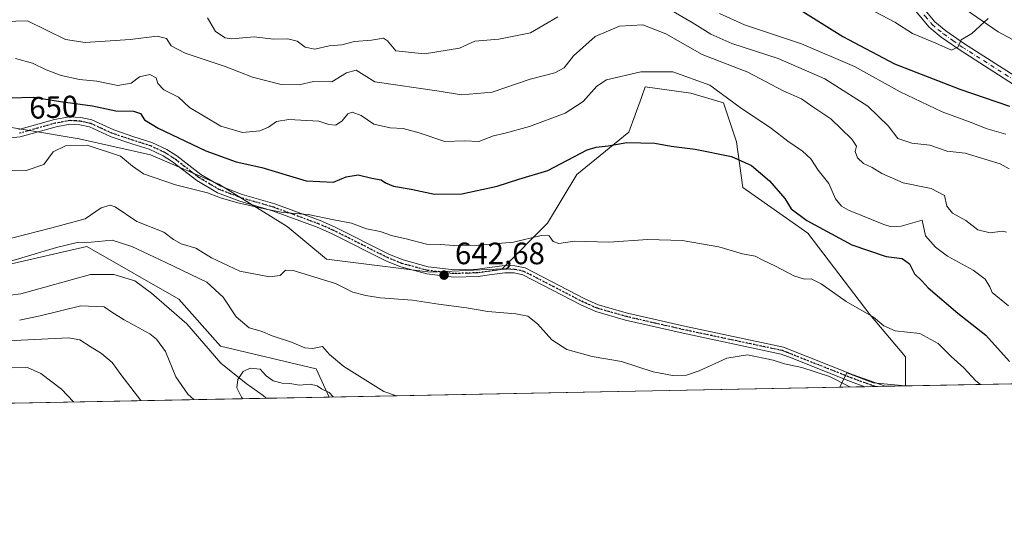
# Model space of a CAD drawing. Units: metres. Extents: x 631458 to 634918, y 4722740 to 4725119.
# Drawn here: x 633445 to 633765, y 4722740 to 4722902 of the extents above; entities that cross this region are included whole.
import ezdxf
from ezdxf.enums import TextEntityAlignment as Align

# ---------------------------------------------------------------- set-up
doc = ezdxf.new("R2010")
doc.units = ezdxf.units.M
doc.header["$MEASUREMENT"] = 0
doc.linetypes.add('DGN Style 4', pattern=[2.6384748266838614, 1.318413404963828, -0.6592067024819142, 0.001648016756204785, -0.6592067024819142])
doc.linetypes.add('DGN Style 5', pattern=[1.1536117293433497, 0.4944050268614355, -0.6592067024819142])
for name, color, linetype, lineweight in [('Camino Cxs', 7, 'Continuous', 0), ('Camino eje', 30, 'DGN Style 4', 13), ('Comarca CxS', 21, 'Continuous', 0), ('Comunidad Autónoma CxS', 142, 'Continuous', 0), ('Corriente natural lineal', 142, 'Continuous', 13), ('Curva de nivel maestra', 30, 'Continuous', 30), ('Curva de nivel normal', 30, 'Continuous', 0), ('Matorral CxS', 135, 'Continuous', 0), ('Municipio CxS', 4, 'Continuous', 0), ('Pastizal CxS', 92, 'Continuous', 0), ('Provincia CxS', 1, 'Continuous', 0), ('Punto de cota en terreno', 7, 'Continuous', 0), ('Ruta', 7, 'DGN Style 5', 30), ('Rótulo de curva de nivel directora', 7, 'Continuous', 0), ('Rótulo de punto de cota en terreno', 7, 'Continuous', 0), ('Vía pecuaria CxS', 92, 'Continuous', 13)]:
    doc.layers.add(name, color=color, linetype=linetype, lineweight=lineweight)
doc.styles.add('Style-Arial', font='txt')

# ---------------------------------------------------------------- blocks, each defined once
blk = doc.blocks.new('*U8')
at = {"layer": 'Matorral CxS', "color": 135, "linetype": 'Continuous', "lineweight": 0}
blk.add_polyline3d([(634005.4154000003, 4722788.2477, 621.279999999999), (633732.5654999996, 4722782.997400001, 641.9824999999983), (633732.5654999996, 4722792.4705, 643.029999999999), (633720.9649, 4722806.180500001, 645.192200000005), (633700.9282999998, 4722832.544299999, 649.0578999999998), (633679.8365000002, 4722847.3093, 648.1861999999965), (633677.7276999997, 4722862.073100001, 651.6943000000028), (633673.5099, 4722874.7279, 654.4400000000023), (633662.9641000006, 4722877.892100001, 653.6677000000054), (633648.1990999999, 4722880.001300001, 653.9780000000028), (633646.9637000002, 4722876.5417, 652.9422999999952), (633642.9267999995, 4722865.237299999, 650.9098999999987), (633626.0522999996, 4722851.5277, 649.0642999999982), (633616.5610999997, 4722835.709100001, 646.1156000000046), (633601.7966999998, 4722820.9453, 642.9759000000049), (633578.5957000004, 4722819.890500001, 642.9529999999941), (633544.8487, 4722824.1097, 642.146900000007), (633532.1936999997, 4722834.6555, 644.0639999999985), (633510.0469000004, 4722848.364499999, 646.6606999999931), (633487.9011000004, 4722857.856699999, 647.2694999999949), (633464.7001, 4722863.129699999, 646.0584999999992), (633433.0623000005, 4722868.402899999, 647.7468999999984)], dxfattribs=at)
blk.add_3dface([(633732.4173999998, 4722782.9945, 641.9832000000024), (633711.2775999998, 4722782.5877, 639.5773999999947), (633713.5824999996, 4722787.197699999, 641.5195999999996), (633722.0195000004, 4722784.033700001, 641.5353000000032)], dxfattribs=at)
blk = doc.blocks.new('5PATER')
at = {"layer": 'Punto de cota en terreno', "linetype": 'Continuous', "lineweight": 0}
h = blk.add_hatch(color=51, dxfattribs=at)
edge = h.paths.add_edge_path()
edge.add_ellipse((0, 0), major_axis=(-0.1095731443231308, -0.1110710700762829), ratio=0.9994222409660322, start_angle=0, end_angle=360)

msp = doc.modelspace()

# ---------------------------------------------------------------- linework, layer by layer
at = {"layer": 'Camino Cxs', "color": 7, "linetype": 'Continuous', "lineweight": 0, "extrusion": (-0.07020866318891215, -0.001351065349033924, 0.9975314121548496), "elevation": -50234.22752486562, "flags": 128}
msp.add_lwpolyline([(-4709715.761662234, 722731.6704224346), (-4709715.761662234, 722725.0428378818)], dxfattribs=at)
at = {"layer": 'Camino Cxs', "color": 7, "linetype": 'Continuous', "lineweight": 0}
for points in [[(633737.7500999998, 4722906.1601, 682.0296999999991), (633742.0301000001, 4722901.0701, 681.3426000000036), (633745.6001000004, 4722898.0801, 681.4922999999981), (633751.6501000002, 4722893.9001, 680.6094000000012), (633770.5000999998, 4722881.850099999, 677.2424000000028)], [(633737.7500999998, 4722906.1601, 682.0296999999991), (633742.0301000001, 4722901.0701, 681.3426000000036), (633745.6001000004, 4722898.0801, 681.4922999999981), (633751.6501000002, 4722893.9001, 680.6094000000012), (633770.5000999998, 4722881.850099999, 677.2424000000028)], [(633769.1201, 4722879.770099999, 677.2783000000054), (633750.2701000003, 4722891.8201, 681.2883000000002), (633744.0701000001, 4722896.090100001, 681.4884000000021), (633740.2600999996, 4722899.290100001, 681.4015999999974), (633735.7600999996, 4722904.630100001, 682.0841999999975)], [(633769.1201, 4722879.770099999, 677.2783000000054), (633750.2701000003, 4722891.8201, 681.2883000000002), (633744.0701000001, 4722896.090100001, 681.4884000000021), (633740.2600999996, 4722899.290100001, 681.4015999999974), (633735.7600999996, 4722904.630100001, 682.0841999999975)], [(633445.2200999996, 4722866.090100001, 647.2026000000042), (633456.7100999998, 4722869.350099999, 647.5231000000058), (633461.6001000004, 4722870.210100001, 648.3313000000053), (633465.2600999996, 4722869.9901, 648.1594000000041), (633468.8601000002, 4722869.210100001, 647.7611999999936), (633475.9401000004, 4722865.970100001, 647.7451000000001), (633482.5000999998, 4722863.770099999, 647.6689999999944), (633488.3101000005, 4722861.940099999, 647.8415999999997), (633493.1101000002, 4722859.690099999, 648.0109999999986), (633496.3501000004, 4722857.620100001, 647.7268999999942), (633504.2100999998, 4722851.540100001, 646.9808000000048), (633510.6201, 4722847.7601, 646.3301999999967), (633517.5900999998, 4722845.090100001, 646.5874999999943), (633528.1700999998, 4722842.040100001, 645.8279999999941), (633542.7901, 4722836.6501, 645.111699999994), (633547.4901000002, 4722834.600099999, 644.8267000000051), (633565.3201000001, 4722825.600099999, 643.9567999999999), (633569.7200999996, 4722823.8201, 644.0862999999954), (633577.8201000001, 4722821.630100001, 643.8505000000005), (633586.2200999996, 4722820.620100001, 643.1037999999971), (633593.8101000005, 4722820.8301, 643.1325999999972), (633602.5500999996, 4722822.0601, 642.7786000000051), (633605.9501, 4722821.970100001, 642.7988999999943), (633609.2801000001, 4722821.2601, 642.9030999999959), (633628.6101000002, 4722811.2601, 642.8488000000071), (633632.9801000003, 4722809.3301, 642.4372000000003), (633642.4001000002, 4722806.610099999, 641.9021000000066), (633660.9600999998, 4722802.380100001, 641.2988999999943), (633692.9901000002, 4722795.600099999, 641.6208000000044), (633715.5900999998, 4722786.630100001, 641.624299999996), (633725.9999000002, 4722782.870999999, 641.198900000003), (633719.3898999998, 4722782.743799999, 640.7335000000021), (633714.7500999998, 4722784.4301, 640.7902000000031), (633695.4600999998, 4722792.0801, 640.7363000000041), (633692.3000999996, 4722793.3301, 640.8065999999963), (633660.4501, 4722800.0801, 641.0890999999974), (633641.8101000005, 4722804.3201, 641.5804000000062), (633632.1700999998, 4722807.100099999, 641.8043999999937), (633627.5900999998, 4722809.130100001, 642.1892999999982), (633608.4801000003, 4722819.0101, 642.2924999999959), (633605.6700999998, 4722819.610099999, 642.3920999999973), (633602.6801000005, 4722819.690099999, 642.4931999999973), (633597.7500999998, 4722819.0001, 642.5699000000022), (633594.0100999996, 4722818.470100001, 642.7750999999989), (633586.1101000002, 4722818.2501, 642.6008000000002), (633577.3701, 4722819.300100001, 643.0282000000007), (633568.9700999996, 4722821.5701, 643.3093999999984), (633564.3501000004, 4722823.440099999, 643.5564000000013), (633546.4801000003, 4722832.460100001, 644.0969000000041), (633541.9101, 4722834.450099999, 644.4763999999996), (633527.4301000005, 4722839.790100001, 644.9716000000044), (633516.8400999998, 4722842.850099999, 645.476999999999), (633509.5900999998, 4722845.620100001, 645.596000000005), (633502.8800999997, 4722849.5801, 646.1818000000058), (633494.9901000002, 4722855.6801, 647.1934000000037), (633491.9700999996, 4722857.610099999, 647.3145999999979), (633487.4501, 4722859.7301, 647.6797999999981), (633481.7701000003, 4722861.520099999, 647.2228000000032), (633475.0701000001, 4722863.770099999, 647.636400000003), (633468.1101000002, 4722866.950099999, 646.8044999999984), (633464.9401000004, 4722867.630100001, 646.891499999998), (633461.7401000002, 4722867.8301, 647.0133999999962), (633457.2401000002, 4722867.040100001, 646.671100000007), (633445.6501000002, 4722863.7601, 647.0546999999933), (633442.4600999998, 4722863.470100001, 647.0225999999967)], [(633719.3898999998, 4722782.743799999, 640.7335000000021), (633714.7500999998, 4722784.4301, 640.7902000000031), (633695.4600999998, 4722792.0801, 640.7363000000041), (633692.3000999996, 4722793.3301, 640.8065999999963), (633660.4501, 4722800.0801, 641.0890999999974), (633641.8101000005, 4722804.3201, 641.5804000000062), (633632.1700999998, 4722807.100099999, 641.8043999999937), (633627.5900999998, 4722809.130100001, 642.1892999999982), (633608.4801000003, 4722819.0101, 642.2924999999959), (633605.6700999998, 4722819.610099999, 642.3920999999973), (633602.6801000005, 4722819.690099999, 642.4931999999973), (633597.7500999998, 4722819.0001, 642.5699000000022), (633594.0100999996, 4722818.470100001, 642.7750999999989), (633586.1101000002, 4722818.2501, 642.6008000000002), (633577.3701, 4722819.300100001, 643.0282000000007), (633568.9700999996, 4722821.5701, 643.3093999999984), (633564.3501000004, 4722823.440099999, 643.5564000000013), (633546.4801000003, 4722832.460100001, 644.0969000000041), (633541.9101, 4722834.450099999, 644.4763999999996), (633527.4301000005, 4722839.790100001, 644.9716000000044), (633516.8400999998, 4722842.850099999, 645.476999999999), (633509.5900999998, 4722845.620100001, 645.596000000005), (633502.8800999997, 4722849.5801, 646.1818000000058), (633494.9901000002, 4722855.6801, 647.1934000000037), (633491.9700999996, 4722857.610099999, 647.3145999999979), (633487.4501, 4722859.7301, 647.6797999999981), (633481.7701000003, 4722861.520099999, 647.2228000000032), (633475.0701000001, 4722863.770099999, 647.636400000003), (633468.1101000002, 4722866.950099999, 646.8044999999984), (633464.9401000004, 4722867.630100001, 646.891499999998), (633461.7401000002, 4722867.8301, 647.0133999999962), (633457.2401000002, 4722867.040100001, 646.671100000007), (633445.6501000002, 4722863.7601, 647.0546999999933), (633442.4600999998, 4722863.470100001, 647.0225999999967)], [(633445.2200999996, 4722866.090100001, 647.2026000000042), (633456.7100999998, 4722869.350099999, 647.5231000000058), (633461.6001000004, 4722870.210100001, 648.3313000000053), (633465.2600999996, 4722869.9901, 648.1594000000041), (633468.8601000002, 4722869.210100001, 647.7611999999936), (633475.9401000004, 4722865.970100001, 647.7451000000001), (633482.5000999998, 4722863.770099999, 647.6689999999944), (633488.3101000005, 4722861.940099999, 647.8415999999997), (633493.1101000002, 4722859.690099999, 648.0109999999986), (633496.3501000004, 4722857.620100001, 647.7268999999942), (633504.2100999998, 4722851.540100001, 646.9808000000048), (633510.6201, 4722847.7601, 646.3301999999967), (633517.5900999998, 4722845.090100001, 646.5874999999943), (633528.1700999998, 4722842.040100001, 645.8279999999941), (633542.7901, 4722836.6501, 645.111699999994), (633547.4901000002, 4722834.600099999, 644.8267000000051), (633565.3201000001, 4722825.600099999, 643.9567999999999), (633569.7200999996, 4722823.8201, 644.0862999999954), (633577.8201000001, 4722821.630100001, 643.8505000000005), (633586.2200999996, 4722820.620100001, 643.1037999999971), (633593.8101000005, 4722820.8301, 643.1325999999972), (633602.5500999996, 4722822.0601, 642.7786000000051), (633605.9501, 4722821.970100001, 642.7988999999943), (633609.2801000001, 4722821.2601, 642.9030999999959), (633628.6101000002, 4722811.2601, 642.8488000000071), (633632.9801000003, 4722809.3301, 642.4372000000003), (633642.4001000002, 4722806.610099999, 641.9021000000066), (633660.9600999998, 4722802.380100001, 641.2988999999943), (633692.9901000002, 4722795.600099999, 641.6208000000044), (633715.5900999998, 4722786.630100001, 641.624299999996), (633725.9999000002, 4722782.870999999, 641.198900000003)]]:
    msp.add_polyline3d(points, dxfattribs=at)
at = {"layer": 'Camino eje', "color": 30, "linetype": 'DGN Style 4', "lineweight": 13}
for points in [[(633725.5900999998, 4722919.956300001, 684.468200000003), (633731.0601000005, 4722913.585100001, 683.2109000000055), (633733.9101, 4722909.4901, 682.6294999999955), (633736.7550999997, 4722905.395099999, 682.0507999999973), (633738.8951000003, 4722902.850099999, 681.7118000000046), (633741.1451000003, 4722900.1801, 681.377800000002), (633743.0500999996, 4722898.5801, 681.2670999999973), (633744.8350999998, 4722897.085100001, 681.5017999999982), (633747.9351000005, 4722894.950099999, 682.3564000000042), (633750.9600999998, 4722892.860099999, 681.049199999994), (633769.8101000005, 4722880.8101, 677.2660999999935), (633775.9700999996, 4722876.575099999, 676.6698999999935), (633782.1250999998, 4722872.340100001, 676.0292000000045), (633806.0751, 4722856.8851, 673.8736000000063), (633814.3551000003, 4722851.3551, 673.1195000000008), (633823.2050999999, 4722845.6851, 671.4187999999995), (633831.6601, 4722841.0801, 670.2918000000063), (633839.4250999996, 4722836.245100001, 669.5117000000029), (633841.4650999998, 4722834.715100001, 669.0666999999958), (633843.4351000005, 4722833.2401, 668.5506000000023), (633866.2251000004, 4722814.1601, 662.5679999999993), (633878.3800999997, 4722802.920100001, 659.265400000004), (633891.5551000005, 4722788.9351, 655.3997999999992), (633894.6732999999, 4722786.116699999, 654.6742999999988)], [(633722.6920999996, 4722782.807399999, 640.9581000000035), (633717.4951, 4722784.6851, 641.2603999999993), (633715.1700999998, 4722785.530099999, 641.2060999999958), (633705.5251000002, 4722789.3551, 641.5913), (633694.2251000004, 4722793.840100001, 641.1628999999957), (633692.6451000003, 4722794.465100001, 641.2127999999939), (633676.6300999997, 4722797.8551, 640.8426000000036), (633660.7050999999, 4722801.2301, 641.190300000002), (633651.4250999996, 4722803.345100001, 641.5295000000042), (633642.1051000003, 4722805.465100001, 641.7410999999993), (633632.5751, 4722808.215100001, 642.0709999999963), (633630.2851, 4722809.2301, 642.3125), (633628.1001000004, 4722810.1951, 642.5155999999988), (633618.5450999998, 4722815.1351, 642.4392999999982), (633608.8800999997, 4722820.1351, 642.587400000004), (633605.8101000005, 4722820.790100001, 642.5926999999938), (633602.6151000002, 4722820.8751, 642.6371999999974), (633600.1501000002, 4722820.530099999, 642.6401000000042), (633595.7801000001, 4722819.915100001, 642.809500000003), (633593.9101, 4722819.6501, 642.9514999999956), (633586.1651, 4722819.4351, 642.8540000000066), (633577.5950999996, 4722820.465100001, 643.4435999999987), (633569.3450999996, 4722822.6951, 643.7069999999949), (633564.8350999998, 4722824.520099999, 643.7448000000004), (633546.9851000002, 4722833.530099999, 644.4511999999959), (633542.3501000004, 4722835.550100001, 644.792300000001), (633527.8000999996, 4722840.915100001, 645.3931000000011), (633522.5100999996, 4722842.440099999, 645.6570000000065), (633517.2150999998, 4722843.970100001, 646.0166999999929), (633513.7301000003, 4722845.3051, 645.9603000000062), (633510.1051000003, 4722846.690099999, 645.9269000000058), (633503.5450999998, 4722850.5601, 646.5592000000033), (633495.6700999998, 4722856.6501, 647.4348999999929), (633492.5401, 4722858.6501, 647.584600000002), (633487.8800999997, 4722860.835100001, 647.7364999999991), (633482.1350999996, 4722862.645099999, 647.3706999999995), (633475.5050999997, 4722864.870100001, 647.6937999999936), (633472.0251000002, 4722866.460100001, 647.0486999999994), (633468.4851000002, 4722868.0801, 647.1459999999934), (633466.6851000005, 4722868.470100001, 647.3022999999957), (633465.1001000004, 4722868.8101, 647.5282000000007), (633463.5000999998, 4722868.9101, 647.6349999999948), (633461.6700999998, 4722869.020099999, 647.6745999999986), (633456.9751000004, 4722868.1951, 647.0228999999963), (633451.2301000003, 4722866.565099999, 646.8093999999984), (633445.4351000005, 4722864.925100001, 647.1247000000003)]]:
    msp.add_polyline3d(points, dxfattribs=at)
at = {"layer": 'Comarca CxS', "color": 21, "linetype": 'Continuous', "lineweight": 0, "flags": 128}
msp.add_lwpolyline([(634918.0900010176, 4722805.809982754), (632461.3951228566, 4722758.536667373)], dxfattribs=at)
at = {"layer": 'Comunidad Autónoma CxS', "color": 142, "linetype": 'Continuous', "lineweight": 0, "flags": 128}
msp.add_lwpolyline([(632461.3951228566, 4722758.536667373), (631502.2400009927, 4722740.079982753), (631470.6179409801, 4724407.199598778), (631458.3600009937, 4725053.43998273), (632941.3852468823, 4725081.991186099), (634006.0869159225, 4725102.488823593), (634873.0700010188, 4725119.179982729), (634886.2209718638, 4724443.41229229), (634918.0900010176, 4722805.809982754)], close=True, dxfattribs=at)
at = {"layer": 'Corriente natural lineal', "color": 142, "linetype": 'Continuous', "lineweight": 13}
msp.add_polyline3d([(633435.7200999996, 4722811.540100001, 633.5537999999942), (633445.8000999996, 4722812.850099999, 632.8200999999972), (633468.4501, 4722819.1501, 632.3159000000014), (633475.9901000002, 4722819.0701, 631.863200000007), (633482.8201000001, 4722817.030099999, 631.5486999999994), (633488.1401000004, 4722813.0701, 631.4133000000002), (633499.6401000004, 4722803.130100001, 631.4502000000066), (633510.6201, 4722790.390100001, 630.9588999999978), (633518.8701, 4722783.790100001, 629.9501000000018), (633524.3901000004, 4722779.9101, 629.7911000000023), (633525.3502000002, 4722779.01, 629.761799999993)], dxfattribs=at)
at = {"layer": 'Curva de nivel maestra', "color": 30, "linetype": 'Continuous', "lineweight": 30, "flags": 128}
for points, elevation in [([(633697.5999999996, 4722905.4101), (633712.29, 4722896.3201), (633729.0300000003, 4722887.4001), (633750.1200000001, 4722879.1601), (633766.2699999996, 4722873.6801)], 675), ([(633442.2599999999, 4722876.350099999), (633449.9800000006, 4722876.6501), (633458.6799999997, 4722875.2501), (633469.0899999999, 4722873.800100001), (633476.6600000003, 4722872.200099999), (633482.3799999999, 4722872.0701), (633484.5899999999, 4722871.280099999), (633485.9100000003, 4722869.2401), (633490.3600000005, 4722866.550100001), (633505.7999999998, 4722859.200099999), (633515.6200000001, 4722855.590100001), (633523.9500000002, 4722853.840100001), (633538.2800000003, 4722849.440099999), (633547.1699999999, 4722849.0101), (633551.3099999997, 4722850.7501), (633555.1100000005, 4722851.440099999), (633559.5999999996, 4722850.4001), (633562.5999999996, 4722849.8301), (633564.0199999996, 4722848.840100001), (633566.5999999996, 4722847.790100001), (633572.3300000001, 4722846.780099999), (633579.9199999999, 4722845.1501), (633588.7999999998, 4722845.300100001), (633600.2400000002, 4722847.790100001), (633607.1900000004, 4722850.030099999), (633616.6500000004, 4722852.780099999), (633629.3300000001, 4722859.4801), (633632.2699999996, 4722860.420100001), (633636.1500000004, 4722860.8101), (633642.2400000002, 4722861.870100001), (633651.3300000001, 4722861.640100001), (633656.5999999996, 4722860.720100001), (633664.4100000003, 4722859.7601), (633676.2000000002, 4722857.340100001), (633682.6200000001, 4722854.4801), (633688.5199999996, 4722849.5001), (633693.4199999999, 4722843.790100001), (633695.54, 4722840.420100001), (633700.5800000001, 4722836.640100001), (633715.1500000004, 4722828.700099999), (633726.3200000003, 4722824.960100001), (633731.5199999996, 4722824.3201), (633733.8200000003, 4722822.590100001), (633735.5, 4722819.3101), (633737.9000000004, 4722816.9801), (633739.8499999996, 4722814.8101), (633749.5300000003, 4722806.5701), (633758.6299999999, 4722799.4101), (633766.2999999998, 4722790.940099999)], 650)]:
    msp.add_lwpolyline(points, dxfattribs=dict(at, elevation=elevation))
at = {"layer": 'Curva de nivel normal', "color": 30, "linetype": 'Continuous', "lineweight": 0, "flags": 128}
for points, elevation in [([(633655.9400000004, 4722905.120100001), (633663.4600000001, 4722900.8301), (633669.4199999999, 4722897.050100001), (633676.2199999997, 4722894.0101), (633691.2999999998, 4722889.190099999), (633706.4199999999, 4722882.5001), (633720.2999999998, 4722873.6801), (633726.9400000004, 4722867.270099999), (633730.0899999999, 4722863.210100001), (633734.6399999997, 4722861.6801), (633740.3899999997, 4722861.020099999), (633746.0300000003, 4722859.0601), (633751.8799999999, 4722858.4101), (633763.25, 4722855.0101), (633766.1100000005, 4722853.350099999)], 665), ([(633672.2599999999, 4722903.770099999), (633680.3700000001, 4722900.100099999), (633698.8899999997, 4722893.870100001), (633716.0199999996, 4722886.540100001), (633730.8099999997, 4722878.380100001), (633744.4100000003, 4722871.9001), (633752.9900000002, 4722868.720100001), (633759.0499999998, 4722866.300100001), (633765.0599999997, 4722864.5601)], 670), ([(633720.6600000003, 4722905.390100001), (633729.1200000001, 4722900.940099999), (633734.8099999997, 4722897.210100001), (633742.3499999996, 4722894.0601), (633747.4600000001, 4722891.790100001), (633749.6100000005, 4722892.9001), (633750.6200000001, 4722895.1501), (633754, 4722897.2401), (633759.29, 4722902.1501)], 680), ([(633440.4600000001, 4722901.1801), (633447.9600000001, 4722901.300100001), (633460.2800000003, 4722895.3101), (633466.6200000001, 4722894.340100001), (633481.25, 4722895.2501), (633489.9800000006, 4722896.340100001), (633492.9900000002, 4722895.590100001), (633494.5800000001, 4722893.220100001), (633499.0499999998, 4722890.840100001), (633512.04, 4722886.5001), (633520.8700000001, 4722883.090100001), (633530.1799999997, 4722880.7601), (633536.0099999999, 4722880.5801), (633540.6299999999, 4722881.6801), (633546.6200000001, 4722881.620100001), (633551.3700000001, 4722884.440099999), (633554.4900000002, 4722885.380100001), (633560.5599999997, 4722881.590100001), (633581.3899999997, 4722878.5801), (633588.6100000005, 4722877.340100001), (633598.6200000001, 4722878.2501), (633610.9500000002, 4722882.4301), (633618.9500000002, 4722884.4801), (633621.9500000002, 4722886.100099999), (633624.9400000004, 4722890.0001), (633631.9400000004, 4722896.290100001), (633639.8799999999, 4722899.5701), (633647.3700000001, 4722900.0801), (633654.8799999999, 4722897.110099999), (633666.6600000003, 4722890.4001), (633681.4699999997, 4722884.7501), (633692.8899999997, 4722878.710100001), (633698.8700000001, 4722876.100099999), (633702.5, 4722873.4801), (633708.3799999999, 4722869.600099999), (633715.1799999997, 4722863.0101), (633716.6799999997, 4722860.7501), (633716.29, 4722858.9801), (633716.9900000002, 4722856.9801), (633718.9900000002, 4722855.140100001), (633721.75, 4722853.850099999), (633724.8300000001, 4722851.9001), (633731.8300000001, 4722848.780099999), (633740.8300000001, 4722846.9901), (633745.2400000002, 4722844.690099999), (633745.9600000001, 4722841.3201), (633747.75, 4722838.9801), (633752.1100000005, 4722836.6601), (633756.0199999996, 4722833.610099999), (633760, 4722832.6601), (633763.8600000005, 4722833.140100001), (633765.3300000001, 4722832.890100001)], 660), ([(633506.3200000003, 4722902.3101), (633508.9000000004, 4722897.920100001), (633512.0700000003, 4722895.860099999), (633514.1299999999, 4722895.5001), (633521.4600000001, 4722896.1601), (633527.6699999999, 4722895.370100001), (633532.3799999999, 4722895.4901), (633535.4199999999, 4722894.710100001), (633537.9900000002, 4722892.8201), (633541.0999999996, 4722892.1601), (633545.7400000002, 4722893.200099999), (633549.8600000005, 4722893.610099999), (633553.9199999999, 4722894.690099999), (633559.5199999996, 4722895.120100001), (633563.3799999999, 4722895.770099999), (633564.6900000004, 4722894.890100001), (633567.3799999999, 4722891.590100001), (633576.6200000001, 4722890.6801), (633587.9500000002, 4722892.540100001), (633592.9699999997, 4722894.710100001), (633600.7000000002, 4722895.4301), (633610.9699999997, 4722897.5101), (633619.8799999999, 4722902.610099999)], 665), ([(633765.9000000004, 4722808.970100001), (633760.6900000004, 4722813.2401), (633759.8799999999, 4722815.1601), (633758.3499999996, 4722817.5701), (633754.4900000002, 4722820.5601), (633746.2100000001, 4722825.090100001), (633742.2800000003, 4722827.960100001), (633739.0300000003, 4722831.630100001), (633737.9400000004, 4722836.7501), (633731.1100000005, 4722834.790100001), (633727.9400000004, 4722834.5601), (633725.5599999997, 4722835.300100001), (633714.0599999997, 4722839.9801), (633711.7699999996, 4722841.2601), (633709.8899999997, 4722843.600099999), (633707.6900000004, 4722848.6501), (633704.25, 4722852.970100001), (633701.8799999999, 4722856.600099999), (633699.2000000002, 4722859.140100001), (633694.3799999999, 4722862.340100001), (633689.1399999997, 4722866.4101), (633678.9199999999, 4722873.290100001), (633669.1399999997, 4722880.5101), (633657.1500000004, 4722884.860099999), (633646.7800000003, 4722884.840100001), (633635.6799999997, 4722882.2501), (633632.4600000001, 4722880.1501), (633628.0999999996, 4722875.190099999), (633622.2000000002, 4722871.380100001), (633610.6699999999, 4722867.110099999), (633602.8200000003, 4722864.960100001), (633599.0599999997, 4722864.100099999), (633594.2300000006, 4722862.2301), (633589.6200000001, 4722862.470100001), (633583.2800000003, 4722862.2501), (633574.8899999997, 4722865.040100001), (633569.7199999997, 4722866.440099999), (633565.5599999997, 4722866.6601), (633560.2800000003, 4722867.850099999), (633556.1100000005, 4722870.6501), (633553.2599999999, 4722871.770099999), (633551.7800000003, 4722871.210100001), (633549.9500000002, 4722868.920100001), (633547.9500000002, 4722867.5601), (633545.6500000004, 4722867.700099999), (633542.3799999999, 4722868.8201), (633532.6799999997, 4722869.3201), (633528.6600000003, 4722868.670100001), (633526.04, 4722866.840100001), (633523.2800000003, 4722865.700099999), (633517.6500000004, 4722865.200099999), (633510.6799999997, 4722867.1801), (633500.4900000002, 4722873.2401), (633496.9500000002, 4722876.6501), (633492.1200000001, 4722878.9801), (633490.2000000002, 4722881.0001), (633489.6600000003, 4722882.9001), (633487.6299999999, 4722883.940099999), (633484.2800000003, 4722883.220100001), (633481.6200000001, 4722881.120100001), (633477.2800000003, 4722880.420100001), (633470.4699999997, 4722881.800100001), (633464.8099999997, 4722882.370100001), (633458.9100000003, 4722883.6601), (633454.0700000003, 4722885.440099999), (633449.6299999999, 4722887.620100001), (633444.0499999998, 4722889.140100001)], 655), ([(633756.8147, 4722783.4639), (633755.3399999999, 4722784.640100001), (633751.4800000006, 4722788.8301), (633747.3799999999, 4722792.5101), (633743.1399999997, 4722796.800100001), (633737.1900000004, 4722799.970100001), (633729.1900000004, 4722800.9001), (633725.5599999997, 4722802.530099999), (633722.2199999997, 4722805.2601), (633713.3399999999, 4722810.380100001), (633705.2199999997, 4722816.100099999), (633701.9600000001, 4722817.7401), (633699.7800000003, 4722817.610099999), (633696.3200000003, 4722818.640100001), (633690.4500000002, 4722821.780099999), (633686.3200000003, 4722823.7601), (633683.8600000005, 4722825.040100001), (633679.7599999999, 4722825.800100001), (633672.0800000001, 4722828.120100001), (633660.1200000001, 4722830.1601), (633649.04, 4722830.4101), (633636.3499999996, 4722829.620100001), (633625.2800000003, 4722829.9101), (633620.2400000002, 4722829.170100001), (633618.4100000003, 4722829.770099999), (633617.0899999999, 4722831.670100001), (633614.4699999997, 4722831.7301), (633605.5300000003, 4722829.610099999), (633594.1699999999, 4722828.5801), (633586.1600000003, 4722828.530099999), (633581.8600000005, 4722828.8201), (633577.2800000003, 4722828.9801), (633570.6799999997, 4722830.670100001), (633566.2699999996, 4722831.6501), (633562.2400000002, 4722833.040100001), (633557.8600000005, 4722833.960100001), (633553.0199999996, 4722835.720100001), (633547.29, 4722836.790100001), (633538.9199999999, 4722838.550100001), (633530.7800000003, 4722839.200099999), (633524.8499999996, 4722840.440099999), (633516.2000000002, 4722842.3101), (633510.5099999999, 4722844.0001), (633506.2800000003, 4722845.5801), (633495.9500000002, 4722848.220100001), (633485.6200000001, 4722851.700099999), (633481.9900000002, 4722854.2601), (633478.1100000005, 4722857.4801), (633467.3200000003, 4722860.9901), (633460.2800000003, 4722860.880100001), (633456.2800000003, 4722858.840100001), (633453.29, 4722854.8101), (633447.2400000002, 4722852.670100001), (633438.0999999996, 4722852.9301)], 645), ([(633714.6085000001, 4722782.651799999), (633714.0999999996, 4722782.950099999), (633707.9000000004, 4722786.050100001), (633698.9400000004, 4722788.920100001), (633693.3099999997, 4722790.1601), (633689.6399999997, 4722791.3101), (633681.3899999997, 4722793.050100001), (633674.6699999999, 4722792.030099999), (633665.6900000004, 4722787.890100001), (633661.5199999996, 4722786.4901), (633657.0700000003, 4722786.360099999), (633650.7599999999, 4722787.5601), (633640.4600000001, 4722790.870100001), (633631.04, 4722792.5001), (633622.79, 4722794.8201), (633617.9199999999, 4722797.950099999), (633613.2400000002, 4722803.0801), (633610.0999999996, 4722805.600099999), (633606.2800000003, 4722806.4001), (633597.1699999999, 4722807.100099999), (633590.3200000003, 4722808.350099999), (633581.1500000004, 4722809.520099999), (633572.8099999997, 4722810.840100001), (633562.2599999999, 4722811.520099999), (633557.6500000004, 4722812.280099999), (633553.4199999999, 4722813.350099999), (633547.8600000005, 4722816.2301), (633534.0700000003, 4722820.4301), (633531.6100000005, 4722820.5601), (633529.9199999999, 4722818.8101), (633526.3799999999, 4722818.4101), (633516.7599999999, 4722820.200099999), (633507.6299999999, 4722824.5701), (633502.5700000003, 4722827.630100001), (633497.7800000003, 4722829.030099999), (633495.3200000003, 4722830.4901), (633492.1500000004, 4722832.850099999), (633483.4500000002, 4722836.350099999), (633476.4199999999, 4722841.0001), (633474.75, 4722841.5601), (633471.8899999997, 4722840.7601), (633466.7100000001, 4722837.1501), (633455.8899999997, 4722834.2601), (633438.9600000001, 4722829.950099999)], 640), ([(633441.0700000003, 4722822.960100001), (633457.3799999999, 4722827.880100001), (633464.0599999997, 4722829.440099999), (633468.6200000001, 4722829.600099999), (633475.4699999997, 4722830.290100001), (633481.7699999996, 4722828.1501), (633492.7699999996, 4722822.9801), (633506.0999999996, 4722816.5801), (633511.3799999999, 4722811.7401), (633515.5899999999, 4722805.360099999), (633519.8799999999, 4722801.880100001), (633523.6900000004, 4722800.7301), (633527.2699999996, 4722799.280099999), (633533.5099999999, 4722797.1501), (633537.8399999999, 4722795.300100001), (633540.3300000001, 4722795.1501), (633543.6200000001, 4722795.800100001), (633545.9100000003, 4722793.130100001), (633550.5199999996, 4722789.3301), (633563.5099999999, 4722781.2401), (633567.6255000001, 4722779.8237)], 635), ([(633501.9162999997, 4722778.5591), (633499.9699999997, 4722780.3101), (633496.0599999997, 4722785.9801), (633492.7599999999, 4722794.120100001), (633489.8300000001, 4722798.190099999), (633487.6699999999, 4722799.870100001), (633479.2599999999, 4722804.450099999), (633475.2699999996, 4722806.940099999), (633472.79, 4722808.640100001), (633465.2800000003, 4722808.970100001), (633452.1399999997, 4722805.6801), (633445.4299999997, 4722804.3301)], 635), ([(633441.5700000003, 4722797.5801), (633461.2599999999, 4722798.620100001), (633464.9100000003, 4722797.9801), (633468.2699999996, 4722795.7601), (633471.9600000001, 4722793.460100001), (633475.4500000002, 4722790.630100001), (633478.2000000002, 4722786.700099999), (633484.6690999996, 4722778.2272)], 640), ([(633437.9600000001, 4722788.800100001), (633447.9600000001, 4722788.9801), (633452.2999999998, 4722787.0601), (633458.9900000002, 4722781.970100001), (633462.8751999997, 4722777.808)], 645), ([(633517.8053000001, 4722778.864800001), (633517.3300000001, 4722779.390100001), (633515.8799999999, 4722782.3301), (633516.2000000002, 4722785.0701), (633517.9199999999, 4722787.620100001), (633520.1699999999, 4722788.700099999), (633523.4400000004, 4722788.470100001), (633525.29, 4722786.3201), (633527.6100000005, 4722784.640100001), (633530.5, 4722783.860099999), (633533.0599999997, 4722783.7601), (633536.1200000001, 4722783.290100001), (633539.6399999997, 4722783.5701), (633541.8899999997, 4722783.0601), (633543.2999999998, 4722782.0801), (633545.7800000003, 4722780.9101), (633547.0875000004, 4722779.428300001)], 630), ([(633572.2931000004, 4722779.9133), (633572.2948000003, 4722779.9135)], 635), ([(633572.2948000003, 4722779.9135), (633573.0199999996, 4722780.0101), (633573.2516000001, 4722779.931700001)], 635)]:
    msp.add_lwpolyline(points, dxfattribs=dict(at, elevation=elevation))
at = {"layer": 'Matorral CxS', "color": 135, "linetype": 'Continuous', "lineweight": 0, "extrusion": (-0.08134175927363117, -0.001565247372012504, 0.9966850396183015), "elevation": -58301.39110842407, "flags": 128}
msp.add_lwpolyline([(-4709716.282413786, 722289.7146458959), (-4709716.282413785, 722128.8688759243)], dxfattribs=at)
at = {"layer": 'Matorral CxS', "color": 135, "linetype": 'Continuous', "lineweight": 0, "extrusion": (-0.142875335990845, -0.002749262211568049, 0.9897368740846201), "elevation": -102892.8660734916, "flags": 128}
msp.add_lwpolyline([(-4709716.620141052, 717119.1929573163), (-4709716.620141052, 717110.9950191153)], dxfattribs=at)
at = {"layer": 'Matorral CxS', "color": 135, "linetype": 'Continuous', "lineweight": 0, "extrusion": (-0.1022633600728922, -0.001966483969778855, 0.9947554162342614), "elevation": -73456.16227422701, "flags": 128}
msp.add_lwpolyline([(-4709725.875270989, 720672.3794015328), (-4709725.875270989, 720669.0591778583)], dxfattribs=at)
at = {"layer": 'Matorral CxS', "color": 135, "linetype": 'Continuous', "lineweight": 0, "extrusion": (-0.1039358346452868, -0.002001545639325072, 0.9945819906330707), "elevation": -74681.7471940003, "flags": 128}
msp.add_lwpolyline([(-4709705.664173179, 720681.8261128331), (-4709705.66417318, 720678.4996768764)], dxfattribs=at)
at = {"layer": 'Matorral CxS', "color": 135, "linetype": 'Continuous', "lineweight": 0, "extrusion": (-0.08518915936855288, -0.001639401830587017, 0.996363447486768), "elevation": -61090.0223951748, "flags": 128}
msp.add_lwpolyline([(-4709715.266472762, 721904.7860082634), (-4709715.266472762, 721898.3438929504)], dxfattribs=at)
at = {"layer": 'Matorral CxS', "color": 135, "linetype": 'Continuous', "lineweight": 0, "extrusion": (0.1836899424536418, 0.003534825750070706, 0.9829778787176722), "elevation": 133685.4778958642, "flags": 128}
msp.add_lwpolyline([(4709715.858758022, -711829.3798414728), (4709715.858758021, -711723.4121657435)], dxfattribs=at)
at = {"layer": 'Matorral CxS', "color": 135, "linetype": 'Continuous', "lineweight": 0, "extrusion": (-0.01834640052430681, -0.0003529886518834363, 0.9998316283188952), "elevation": -12660.3414470072, "flags": 128}
msp.add_lwpolyline([(-4709718.19267107, 724168.5632428356), (-4709718.19267107, 724148.1924441613)], dxfattribs=at)
at = {"layer": 'Matorral CxS', "color": 135, "linetype": 'Continuous', "lineweight": 0}
for points in [[(633732.5654999996, 4722782.997500001, 641.9824999999983), (633732.5654999996, 4722792.4705, 643.029999999999), (633720.9649, 4722806.180500001, 645.192200000005), (633700.9282999998, 4722832.544299999, 649.0578999999998), (633679.8365000002, 4722847.3093, 648.1861999999965), (633677.7276999997, 4722862.073100001, 651.6943000000028), (633673.5099, 4722874.7279, 654.4400000000023), (633662.9641000006, 4722877.892100001, 653.6677000000054), (633648.1990999999, 4722880.001300001, 653.9780000000028), (633646.9637000002, 4722876.5417, 652.9422999999952), (633642.9267999995, 4722865.237299999, 650.9098999999987), (633626.0522999996, 4722851.5277, 649.0642999999982), (633616.5610999997, 4722835.709100001, 646.1156000000046), (633601.7966999998, 4722820.9453, 642.9759000000049), (633578.5957000004, 4722819.890500001, 642.9529999999941), (633544.8487, 4722824.1097, 642.146900000007), (633532.1936999997, 4722834.6555, 644.0639999999985), (633510.0469000004, 4722848.364499999, 646.6606999999931), (633487.9011000004, 4722857.856699999, 647.2694999999949), (633464.7001, 4722863.129699999, 646.0584999999992), (633433.0623000005, 4722868.402899999, 647.7468999999984)], [(633545.7138, 4722779.401900001, 630.1355999999942), (633541.5739000002, 4722788.586100001, 632.3496000000014), (633510.5279000001, 4722795.899300001, 630.8689000000013), (633497.0733000003, 4722811.090100001, 631.6579000000056), (633467.2433000002, 4722828.213300001, 635.8610000000045), (633441.8142999997, 4722822.342499999, 636.3166000000056), (633415.4071000004, 4722819.896700001, 633.984700000001)], [(633732.4164000005, 4722782.9946, 641.9830999999976), (633722.0195000004, 4722784.033700001, 641.5353000000032), (633713.5824999996, 4722787.197699999, 641.5195999999996), (633711.2777000006, 4722782.5878, 639.5773999999947)]]:
    msp.add_polyline3d(points, dxfattribs=at)
msp.add_polyline3d([(633545.7138999999, 4722779.401799999, 630.1355999999942), (633421.2056, 4722777.005999999, 649.2305999999953), (633415.8954999996, 4722783.6951, 646.3592999999964), (633421.2748999996, 4722803.752900001, 636.0236000000004), (633415.4071000004, 4722819.896700001, 633.984700000001), (633441.8142999997, 4722822.342499999, 636.3166000000056), (633467.2433000002, 4722828.213300001, 635.8610000000045), (633497.0733000003, 4722811.090100001, 631.6579000000056), (633510.5279000001, 4722795.899300001, 630.8689000000013), (633541.5739000002, 4722788.586100001, 632.3496000000014)], close=True, dxfattribs=at)
at = {"layer": 'Municipio CxS', "color": 4, "linetype": 'Continuous', "lineweight": 0, "flags": 128}
msp.add_lwpolyline([(634918.0900010176, 4722805.809982754), (632461.3951228566, 4722758.536667373)], dxfattribs=at)
at = {"layer": 'Pastizal CxS', "color": 92, "linetype": 'Continuous', "lineweight": 0, "extrusion": (-0.05691461818355439, -0.00109519280250104, 0.9983784486805319), "elevation": -40601.25260861959, "flags": 128}
msp.add_lwpolyline([(-4709716.368057538, 723318.0723834413), (-4709716.368057539, 723152.2089775424)], dxfattribs=at)
at = {"layer": 'Pastizal CxS', "color": 92, "linetype": 'Continuous', "lineweight": 0, "extrusion": (0.004724794540274044, 8.93276727517717e-05, 0.999988834106221), "elevation": 4058.106711220302, "flags": 128}
msp.add_lwpolyline([(633722.4586024508, 4722782.653641337), (633722.3105007968, 4722782.650841336)], dxfattribs=at)
at = {"layer": 'Pastizal CxS', "color": 92, "linetype": 'Continuous', "lineweight": 0}
for points in [[(633433.0623000005, 4722868.402899999, 647.7468999999984), (633464.7001, 4722863.129699999, 646.0584999999992), (633487.9011000004, 4722857.856699999, 647.2694999999949), (633510.0469000004, 4722848.364499999, 646.6606999999931), (633532.1936999997, 4722834.6555, 644.0639999999985), (633544.8487, 4722824.1097, 642.146900000007), (633578.5957000004, 4722819.890500001, 642.9529999999941), (633601.7966999998, 4722820.9453, 642.9759000000049), (633616.5610999997, 4722835.709100001, 646.1156000000046), (633626.0522999996, 4722851.5277, 649.0642999999982), (633642.9267999995, 4722865.237299999, 650.9098999999987), (633646.9637000002, 4722876.5417, 652.9422999999952), (633648.1990999999, 4722880.001300001, 653.9780000000028), (633662.9641000006, 4722877.892100001, 653.6677000000054), (633673.5099, 4722874.7279, 654.4400000000023), (633677.7276999997, 4722862.073100001, 651.6943000000028), (633679.8365000002, 4722847.3093, 648.1861999999965), (633700.9282999998, 4722832.544299999, 649.0578999999998), (633720.9649, 4722806.180500001, 645.192200000005), (633732.5654999996, 4722792.4705, 643.029999999999), (633732.5654999996, 4722782.997400001, 641.9824999999983), (633732.4173999998, 4722782.9945, 641.9832000000024), (633722.0195000004, 4722784.033700001, 641.5353000000032), (633713.5824999996, 4722787.197699999, 641.5195999999996), (633711.2775999998, 4722782.5877, 639.5773999999947), (633545.7138999999, 4722779.401799999, 630.1355999999942), (633541.5739000002, 4722788.586100001, 632.3496000000014), (633510.5279000001, 4722795.899300001, 630.8689000000013), (633497.0733000003, 4722811.090100001, 631.6579000000056), (633467.2433000002, 4722828.213300001, 635.8610000000045), (633441.8142999997, 4722822.342499999, 636.3166000000056)], [(633732.5654999996, 4722782.997500001, 641.9824999999983), (633732.5654999996, 4722792.4705, 643.029999999999), (633720.9649, 4722806.180500001, 645.192200000005), (633700.9282999998, 4722832.544299999, 649.0578999999998), (633679.8365000002, 4722847.3093, 648.1861999999965), (633677.7276999997, 4722862.073100001, 651.6943000000028), (633673.5099, 4722874.7279, 654.4400000000023), (633662.9641000006, 4722877.892100001, 653.6677000000054), (633648.1990999999, 4722880.001300001, 653.9780000000028), (633646.9637000002, 4722876.5417, 652.9422999999952), (633642.9267999995, 4722865.237299999, 650.9098999999987), (633626.0522999996, 4722851.5277, 649.0642999999982), (633616.5610999997, 4722835.709100001, 646.1156000000046), (633601.7966999998, 4722820.9453, 642.9759000000049), (633578.5957000004, 4722819.890500001, 642.9529999999941), (633544.8487, 4722824.1097, 642.146900000007), (633532.1936999997, 4722834.6555, 644.0639999999985), (633510.0469000004, 4722848.364499999, 646.6606999999931), (633487.9011000004, 4722857.856699999, 647.2694999999949), (633464.7001, 4722863.129699999, 646.0584999999992), (633433.0623000005, 4722868.402899999, 647.7468999999984)], [(633545.7138, 4722779.401900001, 630.1355999999942), (633541.5739000002, 4722788.586100001, 632.3496000000014), (633510.5279000001, 4722795.899300001, 630.8689000000013), (633497.0733000003, 4722811.090100001, 631.6579000000056), (633467.2433000002, 4722828.213300001, 635.8610000000045), (633441.8142999997, 4722822.342499999, 636.3166000000056), (633415.4071000004, 4722819.896700001, 633.984700000001)], [(633732.4164000005, 4722782.9946, 641.9830999999976), (633722.0195000004, 4722784.033700001, 641.5353000000032), (633713.5824999996, 4722787.197699999, 641.5195999999996), (633711.2777000006, 4722782.5878, 639.5773999999947)]]:
    msp.add_polyline3d(points, dxfattribs=at)
at = {"layer": 'Provincia CxS', "color": 1, "linetype": 'Continuous', "lineweight": 0, "flags": 128}
msp.add_lwpolyline([(632461.3951228566, 4722758.536667373), (631502.2400009927, 4722740.079982753), (631470.6179409801, 4724407.199598778), (631458.3600009937, 4725053.43998273), (632941.3852468823, 4725081.991186099), (634006.0869159225, 4725102.488823593), (634873.0700010188, 4725119.179982729), (634886.2209718638, 4724443.41229229), (634918.0900010176, 4722805.809982754)], close=True, dxfattribs=at)
at = {"layer": 'Ruta', "color": 7, "linetype": 'DGN Style 5', "lineweight": 30}
msp.add_polyline3d([(633722.6918000003, 4722782.807499999, 640.9581999999937), (633717.4951, 4722784.6851, 641.2603999999993), (633715.1700999998, 4722785.530099999, 641.2060999999958), (633705.5251000002, 4722789.3551, 641.5913), (633694.2251000004, 4722793.840100001, 641.1628999999957), (633692.6451000003, 4722794.465100001, 641.2127999999939), (633676.6300999997, 4722797.8551, 640.8426000000036), (633660.7050999999, 4722801.2301, 641.190300000002), (633651.4250999996, 4722803.345100001, 641.5295000000042), (633642.1051000003, 4722805.465100001, 641.7410999999993), (633632.5751, 4722808.215100001, 642.0709999999963), (633630.2851, 4722809.2301, 642.3125), (633628.1001000004, 4722810.1951, 642.5155999999988), (633618.5450999998, 4722815.1351, 642.4392999999982), (633608.8800999997, 4722820.1351, 642.587400000004), (633605.8101000005, 4722820.790100001, 642.5926999999938), (633602.6151000002, 4722820.8751, 642.6371999999974), (633600.1501000002, 4722820.530099999, 642.6401000000042), (633595.7801000001, 4722819.915100001, 642.809500000003), (633593.9101, 4722819.6501, 642.9514999999956), (633586.1651, 4722819.4351, 642.8540000000066), (633577.5950999996, 4722820.465100001, 643.4435999999987), (633569.3450999996, 4722822.6951, 643.7069999999949), (633564.8350999998, 4722824.520099999, 643.7448000000004), (633546.9851000002, 4722833.530099999, 644.4511999999959), (633542.3501000004, 4722835.550100001, 644.792300000001), (633527.8000999996, 4722840.915100001, 645.3931000000011), (633522.5100999996, 4722842.440099999, 645.6570000000065), (633517.2150999998, 4722843.970100001, 646.0166999999929), (633513.7301000003, 4722845.3051, 645.9603000000062), (633510.1051000003, 4722846.690099999, 645.9269000000058), (633503.5450999998, 4722850.5601, 646.5592000000033), (633495.6700999998, 4722856.6501, 647.4348999999929), (633492.5401, 4722858.6501, 647.584600000002), (633487.8800999997, 4722860.835100001, 647.7364999999991), (633482.1350999996, 4722862.645099999, 647.3706999999995), (633475.5050999997, 4722864.870100001, 647.6937999999936), (633472.0251000002, 4722866.460100001, 647.0486999999994), (633468.4851000002, 4722868.0801, 647.1459999999934), (633466.6851000005, 4722868.470100001, 647.3022999999957), (633465.1001000004, 4722868.8101, 647.5282000000007), (633463.5000999998, 4722868.9101, 647.6349999999948), (633461.6700999998, 4722869.020099999, 647.6745999999986), (633456.9751000004, 4722868.1951, 647.0228999999963), (633451.2301000003, 4722866.565099999, 646.8093999999984), (633445.4351000005, 4722864.925100001, 647.1247000000003)], dxfattribs=at)
at = {"layer": 'Vía pecuaria CxS', "color": 92, "linetype": 'Continuous', "lineweight": 13}
msp.add_polyline3d([(633893.3030000003, 4722827.905999999, 651.7603999999993), (633762.5779999997, 4722897.823999999, 679.2958000000071), (633747.0628000004, 4722908.5573, 682.8515999999945), (633640.9950000001, 4722981.934, 697.3601000000053), (633519.7180000005, 4723062.005000001, 714.522299999997), (633385.5410000002, 4723099.332000001, 717.1992000000029), (633325.2313999999, 4723097.7652, 711.2323999999935), (633297.3365000002, 4723097.0405, 710.3966999999975), (633288.7428000001, 4723096.8872, 708.8834999999963), (633226.4950000001, 4723095.199999999, 708.633600000001), (633204.3366, 4723101.626300001, 707.0170999999973), (633175.2153000003, 4723110.071900001, 707.1934000000037), (633118.2390000002, 4723126.596000001, 712.8086999999941), (633018.2120000003, 4723236.92, 726.1128000000026), (632883.2949999999, 4723295.846999999, 733.8381999999983), (632757.5880000005, 4723328.982999999, 748.8910999999936), (632573.6799999997, 4723385.329, 748.9802000000054)], dxfattribs=at)
msp.add_polyline3d([(633893.3030000003, 4722827.905999999, 651.7603999999993), (633762.5779999997, 4722897.823999999, 679.2958000000071), (633747.0628000004, 4722908.5573, 682.8515999999945), (633640.9950000001, 4722981.934, 697.3601000000053), (633519.7180000005, 4723062.005000001, 714.522299999997), (633385.5410000002, 4723099.332000001, 717.1992000000029), (633325.2313999999, 4723097.7652, 711.2323999999935), (633297.3365000002, 4723097.0405, 710.3966999999975), (633288.7428000001, 4723096.8872, 708.8834999999963), (633226.4950000001, 4723095.199999999, 708.633600000001), (633204.3366, 4723101.626300001, 707.0170999999973), (633175.2153000003, 4723110.071900001, 707.1934000000037), (633118.2390000002, 4723126.596000001, 712.8086999999941), (633018.2120000003, 4723236.92, 726.1128000000026), (632883.2949999999, 4723295.846999999, 733.8381999999983), (632757.5880000005, 4723328.982999999, 748.8910999999936), (632573.6799999997, 4723385.329, 748.9802000000054)], dxfattribs=at)

# ---------------------------------------------------------------- block references
at = {"layer": 'Matorral CxS', "color": 135, "linetype": 'Continuous', "lineweight": 0}
msp.add_blockref('*U8', (0, 0), dxfattribs=at)
at = {"layer": 'Punto de cota en terreno', "color": 7, "linetype": 'Continuous', "lineweight": 0, "xscale": 10, "yscale": 10, "zscale": 10}
msp.add_blockref('5PATER', (633583, 4722818.92, 642.679999999993), dxfattribs=at)

# ---------------------------------------------------------------- texts
at = {"layer": 'Rótulo de curva de nivel directora', "color": 7, "linetype": 'Continuous', "lineweight": 0, "style": 'Style-Arial'}
msp.add_text('650', height=7.000000000000002, rotation=2.225367233093539, dxfattribs=at).set_placement((633456.4652013473, 4722873.365225956), align=Align.MIDDLE_CENTER)
at = {"layer": 'Rótulo de punto de cota en terreno', "color": 7, "linetype": 'Continuous', "lineweight": 0, "style": 'Style-Arial'}
msp.add_text('642,68', height=7.000000000000002, dxfattribs=at).set_placement((633586.5278000003, 4722822.447799999))

doc.saveas('drawing.dxf')
